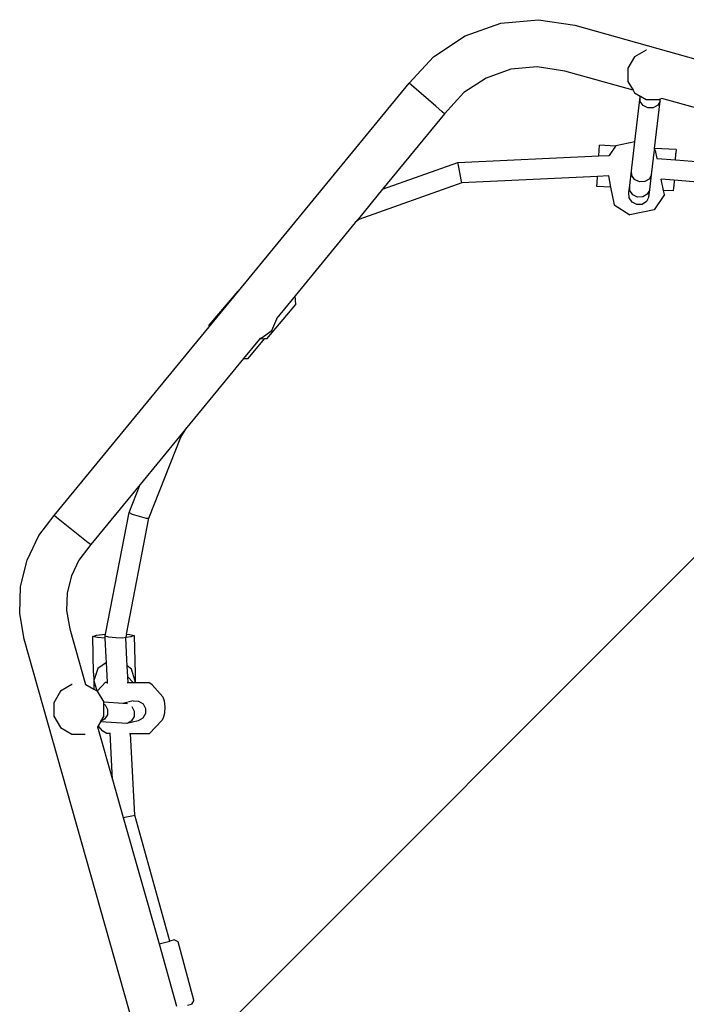
# Model space of a CAD drawing. Units: millimetres. Extents: x -11406 to 375252, y -3372 to 23930.
# Drawn here: x 4637 to 5158, y 18386 to 19155 of the extents above; entities that cross this region are included whole.
import ezdxf

# ---------------------------------------------------------------- set-up
doc = ezdxf.new("R2010")
doc.units = ezdxf.units.MM
doc.layers.add('Toestel 2D', color=7, linetype='Continuous', lineweight=20)
doc.layers.add('VP-EQ', color=7, linetype='Continuous', true_color=0x8a3492, plot=False)

# ---------------------------------------------------------------- blocks, each defined once
blk = doc.blocks.new('1790_')
at = {"layer": 'VP-EQ', "color": 7}
for p, q in [((445.992, 702.813), (448.944, 703.089)), ((448.944, 703.089), (451.763, 702.658)), ((443.196, 701.83), (445.992, 702.813)), ((451.763, 702.658), (488.078, 692.437)), ((440.721, 700.197), (443.196, 701.83)), ((457.333, 700.714), (456.436, 700.196)), ((457.36, 700.721), (457.333, 700.714)), ((438.834, 698.142), (440.721, 700.197)), ((456.436, 700.196), (455.919, 699.299)), ((446.781, 699.213), (444.834, 698.528)), ((448.836, 699.405), (446.781, 699.213)), ((450.988, 699.076), (448.836, 699.405)), ((456.316, 697.576), (450.988, 699.076)), ((455.919, 699.299), (455.919, 698.264)), ((444.834, 698.528), (443.111, 697.392)), ((455.919, 698.264), (456.316, 697.576)), ((425.49, 681.898), (438.834, 698.142)), ((439.019, 697.98), (438.834, 698.142)), ((440.905, 696.34), (439.019, 697.98)), ((456.316, 697.576), (456.436, 697.368)), ((443.111, 697.392), (441.597, 695.742)), ((456.436, 697.368), (456.869, 697.118)), ((456.453, 693.551), (456.862, 697.061)), ((456.862, 697.061), (456.869, 697.118)), ((456.862, 697.061), (456.888, 697.107)), ((456.887, 696.691), (456.862, 697.061)), ((456.869, 697.118), (456.888, 697.107)), ((457.115, 696.376), (456.887, 696.691)), ((456.888, 697.107), (457.333, 696.85)), ((457.333, 696.85), (458.368, 696.85)), ((457.997, 693.039), (458.428, 696.737)), ((458.428, 696.737), (458.243, 696.411)), ((458.424, 696.865), (458.368, 696.85)), ((458.443, 696.876), (458.424, 696.865)), ((458.428, 696.737), (458.443, 696.876)), ((458.557, 696.945), (458.443, 696.876)), ((458.557, 696.945), (458.561, 696.944)), ((479.797, 690.966), (458.561, 696.944)), ((441.411, 695.902), (440.905, 696.34)), ((457.485, 696.202), (457.115, 696.376)), ((457.897, 696.215), (457.485, 696.202)), ((458.243, 696.411), (457.897, 696.215)), ((441.597, 695.742), (436.754, 689.847)), ((441.597, 695.742), (441.411, 695.902)), ((453.641, 692.452), (453.692, 693.296)), ((454.946, 693.221), (453.692, 693.296)), ((454.946, 693.221), (454.445, 692.49)), ((454.962, 693.245), (454.946, 693.221)), ((456.453, 693.551), (454.962, 693.245)), ((456.19, 691.292), (456.453, 693.551)), ((457.756, 690.969), (457.982, 692.915)), ((457.982, 692.915), (457.997, 693.039)), ((458.067, 692.861), (457.982, 692.915)), ((459.681, 692.939), (457.997, 693.039)), ((458.191, 692.256), (458.067, 692.861)), ((459.681, 692.939), (459.665, 692.664)), ((442.632, 691.94), (453.641, 692.452)), ((453.641, 692.452), (454.445, 692.49)), ((454.445, 692.49), (454.429, 692.466)), ((458.173, 692.257), (458.191, 692.256)), ((458.191, 692.256), (459.633, 692.141)), ((459.633, 692.141), (459.66, 692.598)), ((459.633, 692.141), (466.234, 691.618)), ((459.66, 692.598), (459.665, 692.664)), ((436.754, 689.847), (442.632, 691.94)), ((442.67, 691.708), (442.632, 691.94)), ((442.777, 691.147), (442.67, 691.708)), ((442.891, 690.586), (442.777, 691.147)), ((442.944, 690.354), (442.891, 690.586)), ((453.545, 690.847), (442.944, 690.354)), ((453.515, 690.345), (453.545, 690.847)), ((454.389, 690.886), (453.545, 690.847)), ((454.384, 690.91), (454.389, 690.886)), ((454.389, 690.886), (454.569, 690.005)), ((456.056, 690.142), (456.19, 691.292)), ((456.215, 690.924), (456.19, 691.292)), ((456.443, 690.611), (456.215, 690.924)), ((456.813, 690.438), (456.443, 690.611)), ((457.571, 690.644), (457.226, 690.45)), ((457.756, 690.969), (457.571, 690.644)), ((457.621, 689.81), (457.756, 690.969)), ((458.525, 690.625), (458.505, 690.627)), ((458.703, 689.759), (458.525, 690.625)), ((459.537, 690.545), (458.525, 690.625)), ((459.537, 690.545), (459.51, 690.053)), ((466.104, 690.024), (459.537, 690.545)), ((436.754, 689.847), (434.861, 687.543)), ((442.944, 690.354), (434.896, 687.488)), ((453.499, 690.069), (453.515, 690.345)), ((454.569, 690.005), (453.499, 690.069)), ((454.569, 690.005), (454.851, 688.629)), ((455.993, 689.594), (456.056, 690.142)), ((456.078, 689.749), (456.056, 690.142)), ((457.226, 690.45), (456.813, 690.438)), ((457.621, 689.81), (457.433, 689.461)), ((457.557, 689.254), (457.621, 689.81)), ((459.489, 689.712), (459.504, 689.987)), ((459.504, 689.987), (459.51, 690.053)), ((456.013, 689.183), (455.993, 689.594)), ((456.237, 688.836), (456.013, 689.183)), ((456.304, 689.417), (456.078, 689.749)), ((456.673, 689.234), (456.304, 689.417)), ((457.086, 689.251), (456.673, 689.234)), ((457.433, 689.461), (457.086, 689.251)), ((457.557, 689.254), (457.367, 688.889)), ((458.77, 689.432), (457.957, 688.244)), ((459.489, 689.712), (458.703, 689.759)), ((458.77, 689.432), (458.703, 689.759)), ((454.851, 688.629), (456.066, 687.857)), ((457.957, 688.244), (456.066, 687.857)), ((456.606, 688.648), (456.237, 688.836)), ((457.019, 688.667), (456.606, 688.648)), ((457.367, 688.889), (457.019, 688.667)), ((488.078, 688.094), (422.293, 622.274)), ((434.861, 687.543), (434.619, 687.249)), ((434.896, 687.488), (434.619, 687.249)), ((434.896, 687.488), (434.861, 687.543)), ((434.619, 687.249), (429.909, 681.515)), ((425.445, 681.895), (423.186, 679.221)), ((423.198, 679.108), (425.49, 681.898)), ((425.445, 681.895), (425.49, 681.898)), ((429.909, 681.515), (428.493, 679.791)), ((429.978, 680.842), (429.909, 681.515)), ((427.72, 678.168), (429.978, 680.842)), ((428.5, 679.72), (428.493, 679.791)), ((411.084, 664.363), (423.198, 679.108)), ((423.186, 679.221), (423.198, 679.108)), ((428.087, 678.803), (428.5, 679.72)), ((427.271, 678.215), (428.087, 678.803)), ((427.127, 678.128), (425.884, 676.616)), ((426.242, 676.64), (427.522, 678.155)), ((427.19, 678.207), (427.127, 678.128)), ((427.522, 678.155), (427.127, 678.128)), ((427.19, 678.207), (427.271, 678.215)), ((427.72, 678.168), (427.522, 678.155)), ((425.884, 676.616), (421.459, 671.229)), ((425.884, 676.616), (426.242, 676.64)), ((421.459, 671.229), (420.884, 670.53)), ((420.988, 670.495), (421.459, 671.229)), ((420.884, 670.53), (417.814, 666.792)), ((418.493, 664.161), (420.988, 670.495)), ((420.884, 670.53), (420.988, 670.495)), ((417.814, 666.792), (413.952, 662.091)), ((416.952, 664.603), (417.814, 666.792)), ((415.107, 655.094), (416.952, 664.603)), ((416.952, 664.603), (417.189, 664.483)), ((417.189, 664.483), (417.738, 664.304)), ((409.891, 662.8), (411.084, 664.363)), ((411.275, 664.209), (411.084, 664.363)), ((413.233, 662.657), (411.275, 664.209)), ((416.735, 655.095), (418.493, 664.161)), ((417.738, 664.304), (418.278, 664.171)), ((418.278, 664.171), (418.493, 664.161)), ((408.975, 660.885), (409.891, 662.8)), ((413.952, 662.091), (413.027, 660.881)), ((413.759, 662.242), (413.233, 662.657)), ((413.952, 662.091), (413.759, 662.242)), ((408.471, 658.823), (408.975, 660.885)), ((413.027, 660.881), (412.438, 659.649)), ((412.438, 659.649), (412.114, 658.322)), ((408.4, 656.701), (408.471, 658.823)), ((412.114, 658.322), (412.068, 656.957)), ((408.748, 654.704), (408.4, 656.701)), ((412.068, 656.957), (412.319, 655.518)), ((412.319, 655.518), (413.55, 651.171)), ((418.323, 620.878), (408.748, 654.704)), ((414.124, 654.921), (414.398, 655.024)), ((414.467, 654.831), (414.124, 654.921)), ((414.176, 652.047), (414.124, 654.921)), ((414.398, 655.024), (415.107, 655.094)), ((415.09, 654.799), (414.467, 654.831)), ((415.082, 654.962), (415.107, 655.094)), ((415.082, 654.962), (415.328, 654.89)), ((415.09, 654.799), (415.082, 654.962)), ((415.166, 653.308), (415.09, 654.799)), ((415.328, 654.89), (415.9, 654.828)), ((415.9, 654.828), (416.463, 654.813)), ((416.463, 654.813), (416.688, 654.853)), ((416.735, 655.095), (416.688, 654.853)), ((417.082, 654.888), (416.688, 654.849)), ((416.688, 654.849), (416.688, 654.853)), ((416.778, 653.087), (416.688, 654.849)), ((416.735, 655.095), (417.012, 655.081)), ((417.012, 655.081), (417.356, 654.991)), ((417.356, 654.991), (417.082, 654.888)), ((417.356, 654.991), (417.41, 652.006)), ((415.187, 652.886), (414.511, 652.414)), ((415.187, 652.886), (415.166, 653.308)), ((415.266, 651.342), (415.187, 652.886)), ((416.802, 652.615), (416.778, 653.087)), ((414.511, 652.414), (414.187, 651.473)), ((417.128, 652.371), (416.802, 652.615)), ((416.844, 651.775), (416.802, 652.615)), ((417.421, 651.421), (417.128, 652.371)), ((414.176, 652.047), (414.187, 651.473)), ((414.187, 651.473), (414.435, 650.669)), ((414.187, 651.473), (414.199, 650.805)), ((415.095, 651.343), (414.457, 650.656)), ((415.095, 651.343), (415.266, 651.342)), ((415.27, 651.259), (415.266, 651.342)), ((416.787, 651.328), (416.867, 651.327)), ((416.844, 651.775), (417.265, 651.323)), ((416.867, 651.327), (416.844, 651.775)), ((416.867, 651.327), (417.265, 651.323)), ((417.265, 651.323), (417.387, 651.322)), ((417.387, 651.322), (417.421, 651.421)), ((417.387, 651.322), (417.423, 651.322)), ((417.41, 652.006), (417.421, 651.421)), ((417.421, 651.421), (417.423, 651.322)), ((417.423, 651.322), (418.477, 651.312)), ((411.577, 650.639), (411.06, 649.742)), ((412.474, 651.156), (411.577, 650.639)), ((412.491, 651.161), (412.474, 651.156)), ((413.55, 651.171), (413.565, 651.171)), ((413.55, 651.171), (413.551, 651.167)), ((413.565, 651.171), (414.199, 650.805)), ((414.199, 650.805), (414.435, 650.669)), ((414.435, 650.669), (414.457, 650.656)), ((414.457, 650.656), (414.461, 650.654)), ((414.461, 650.654), (414.967, 649.778)), ((418.738, 651.15), (418.477, 651.312)), ((418.738, 651.15), (419.588, 650.195)), ((414.967, 649.778), (414.979, 649.757)), ((416.455, 649.689), (414.967, 649.778)), ((417.271, 649.883), (416.455, 649.689)), ((417.271, 649.883), (417.685, 649.875)), ((417.685, 649.875), (418.04, 649.662)), ((419.588, 650.195), (419.685, 649.881)), ((419.685, 649.881), (419.727, 649.414)), ((411.06, 649.742), (411.06, 648.707)), ((414.979, 649.635), (414.979, 649.757)), ((414.979, 649.635), (415.072, 649.577)), ((414.979, 648.722), (414.979, 649.635)), ((415.072, 649.577), (415.261, 649.215)), ((415.261, 649.215), (415.248, 648.803)), ((416.811, 649.668), (416.455, 649.689)), ((416.811, 649.668), (416.814, 649.667)), ((417.159, 649.452), (417.353, 649.09)), ((417.353, 649.09), (417.344, 648.678)), ((418.04, 649.662), (418.242, 649.302)), ((418.242, 649.302), (418.238, 648.929)), ((419.727, 649.414), (419.703, 648.921)), ((411.06, 648.707), (411.577, 647.81)), ((414.701, 648.241), (414.532, 647.948)), ((414.723, 648.278), (414.701, 648.241)), ((416.376, 648.141), (414.701, 648.241)), ((414.979, 648.722), (414.723, 648.278)), ((415.036, 648.452), (414.723, 648.278)), ((415.248, 648.803), (415.036, 648.452)), ((417.663, 648.34), (416.78, 648.13)), ((417.134, 648.327), (416.78, 648.13)), ((417.344, 648.678), (417.134, 648.327)), ((418.024, 648.539), (417.663, 648.34)), ((418.236, 648.891), (418.024, 648.539)), ((418.238, 648.929), (418.236, 648.891)), ((418.55, 647.334), (419.497, 648.355)), ((419.618, 648.534), (419.497, 648.355)), ((419.703, 648.921), (419.618, 648.534)), ((411.577, 647.81), (412.474, 647.293)), ((414.482, 647.877), (414.485, 647.867)), ((414.532, 647.948), (414.485, 647.867)), ((414.485, 647.867), (415.653, 643.74)), ((414.906, 647.528), (414.532, 647.948)), ((415.168, 647.365), (414.906, 647.528)), ((416.78, 648.13), (416.376, 648.141)), ((412.474, 647.293), (413.509, 647.293)), ((413.527, 647.297), (413.509, 647.293)), ((415.168, 647.365), (415.469, 647.362)), ((415.469, 647.362), (415.467, 647.398)), ((415.653, 643.74), (415.469, 647.362)), ((416.99, 647.348), (417.07, 647.348)), ((417.395, 640.974), (417.07, 647.348)), ((417.07, 647.348), (418.55, 647.334)), ((415.653, 643.74), (416.491, 640.781)), ((416.491, 640.781), (416.614, 640.798)), ((416.491, 640.781), (419.286, 630.905)), ((416.614, 640.798), (417.172, 640.903)), ((417.172, 640.903), (417.395, 640.974)), ((420.127, 631.13), (417.395, 640.974)), ((419.286, 630.905), (420.127, 631.13)), ((419.286, 630.905), (420.663, 626.04)), ((420.481, 631.225), (420.127, 631.13)), ((420.787, 631.063), (420.481, 631.225)), ((422.007, 626.51), (420.787, 631.063)), ((421.514, 626.133), (421.823, 626.216)), ((422.007, 626.51), (421.823, 626.216))]:
    blk.add_line(p, q, dxfattribs=at)
blk = doc.blocks.new('VPL-13-1790-GM')
at = {"layer": 'Toestel 2D', "xscale": 10, "yscale": 10, "zscale": 10}
blk.add_blockref('1790_', (552.74, 12124.46), dxfattribs=at)
blk = doc.blocks.new('VPL-13-1790-RVS')
blk.add_blockref('VPL-13-1790-GM', (0, 0))

msp = doc.modelspace()

# ---------------------------------------------------------------- block references
msp.add_blockref('VPL-13-1790-RVS', (0, 0))

doc.saveas('drawing.dxf')
